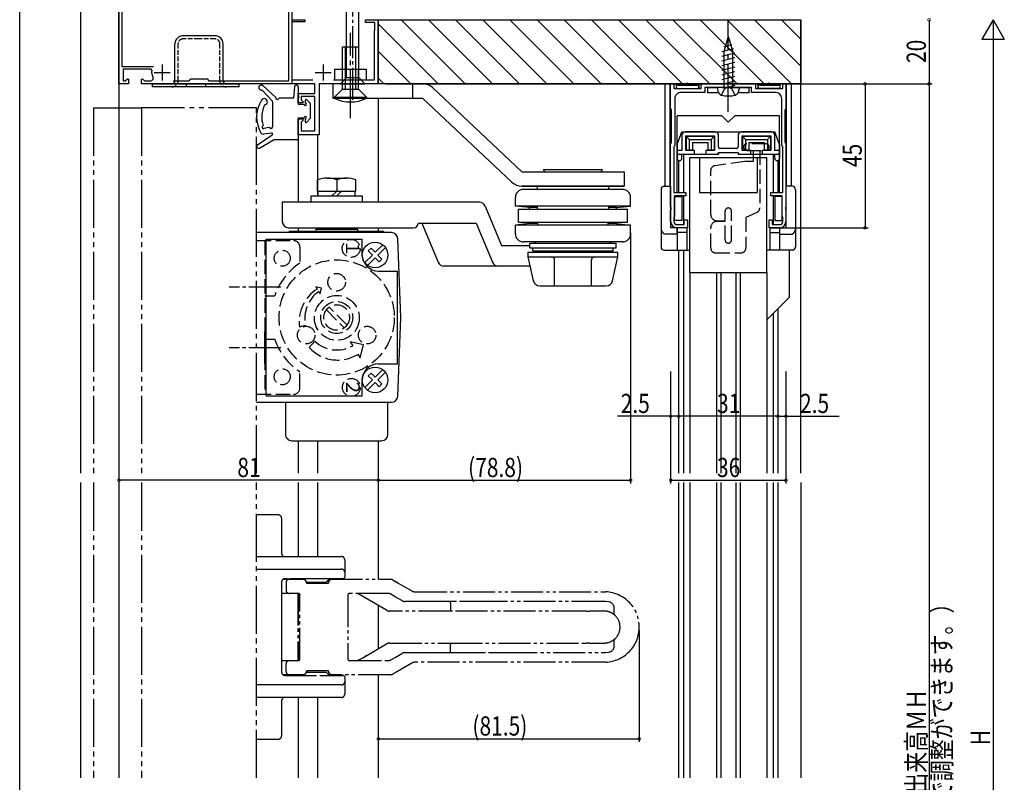
# Model space of a CAD drawing. Extents: x 0 to 1056, y 0 to 1604.
# Drawn here: x 0 to 308, y 1129 to 1368 of the extents above; entities that cross this region are included whole.
import ezdxf

# ---------------------------------------------------------------- set-up
doc = ezdxf.new("R2010")
doc.units = 0
for name, pattern in [('YCENTER_1', [13, 10, -1, 1, -1]), ('YDIVIDE_1', [15, 10, -1, 1, -1, 1, -1]), ('YHIDDEN_1', [4, 3, -1])]:
    doc.linetypes.add(name, pattern=pattern)
doc.layers.get('0').update_dxf_attribs({"linetype": 'CONTINUOUS'})
for name, color, linetype in [('YKK_11', 7, 'CONTINUOUS'), ('YKK_12', 2, 'CONTINUOUS'), ('YKK_13', 4, 'CONTINUOUS'), ('YKK_D', 6, 'CONTINUOUS'), ('YKK_ZWAK', 7, 'CONTINUOUS'), ('YSS_K', 3, 'CONTINUOUS')]:
    doc.layers.add(name, color=color, linetype=linetype)
doc.styles.add('TEXT-B', font='extslim2.shx', dxfattribs={"width": 0.8, "bigfont": 'extfont2.shx'})

# ---------------------------------------------------------------- blocks, each defined once
blk = doc.blocks.new('YKKAP-9')
at = {"color": 2, "ltscale": 0.5}
for p, q in [((23.5, 55.5), (28.5, 55.5)), ((26, 58), (26, 53)), ((13.5, 22), (13.5, 17)), ((63.8, 22), (63.8, 17)), ((11, 19.5), (16, 19.5)), ((61.3, 19.5), (66.3, 19.5))]:
    blk.add_line(p, q, dxfattribs=at)
at = {"color": 0, "linetype": 'ByBlock', "ltscale": 0.5}
blk.add_lwpolyline([(67.03, 17.2), (79.8, 17.2), (79.8, 32.42), (79.84, 32.54), (79.9, 32.72), (79.9, 35.1), (77, 35.1), (77, 36), (81, 36), (81, 16), (62.5, 16), (62.5, 0), (56, 0), (56, 5), (57.38, 5), (57.54, 4.61), (56.9, 3.98), (56.9, 1.3), (61.2, 1.3), (61.2, 12), (56.9, 12), (56.9, 11.02), (57.54, 10.39), (57.38, 10), (56, 10), (56, 13), (61.2, 13), (61.2, 16), (7, 16), (7, 17.4), (7.37, 17.55), (8.02, 16.9), (9.93, 16.9, 0.558559), (10.64, 18.06, -0.168602), (10.36, 20.14), (10.07, 20.5), (1.3, 20.5), (1.3, 16.9), (1.98, 16.9), (2.63, 17.55), (3, 17.4), (3, 16), (0, 16), (0, 64.74), (24, 66), (25.54, 66), (25.73, 65.88), (26.27, 65.88), (26.46, 66), (53.1, 66), (53.1, 68.43), (49.88, 69), (52, 81), (54, 81), (54, 80.1), (53.06, 80.1), (52.17, 75.04), (52.02, 74.88), (51.92, 74.34), (52.01, 74.14), (51.27, 69.97), (54, 69.49), (54, 36), (58, 36), (58, 35.3), (54, 35.3), (54, 17.2), (60.57, 17.2)], format="xyb", dxfattribs=at)
for points in [[(25.55, 59.18), (25.55, 65.1), (24.02, 65.1), (0.9, 63.89), (0.9, 21.4), (10.78, 21.4)], [(16.91, 16.9), (21.9, 16.9), (22.5, 17.5), (27.5, 17.5), (28.1, 16.9), (53.1, 16.9), (53.1, 43.3), (52.9, 43.5), (52.9, 46), (52.9, 48.5), (53.1, 48.7), (53.1, 65.1), (26.45, 65.1), (26.45, 59.18)], [(25.55, 59.18), (25.55, 65.1)]]:
    blk.add_lwpolyline(points, dxfattribs=at)
blk = doc.blocks.new('YKKAP-11')
at = {"color": 0, "linetype": 'ByBlock', "ltscale": 0.5}
for p, q in [((213.458932, 265.419206), (213.458932, 273.119206)), ((213.458932, 273.119206), (214.458932, 273.119206)), ((214.458932, 273.119206), (214.458932, 271.619206)), ((214.458932, 271.619206), (222.958932, 271.619206)), ((222.958932, 271.619206), (222.958932, 273.119206)), ((222.958932, 273.119206), (239.958932, 273.119206)), ((230.939316, 271.919206), (224.158932, 271.919206)), ((224.158932, 271.919206), (224.158932, 270.419206)), ((231.199124, 272.069206), (230.939316, 271.919206)), ((231.718739, 272.069206), (231.199124, 272.069206)), ((231.978547, 271.919206), (231.718739, 272.069206)), ((238.758932, 271.919206), (231.978547, 271.919206)), ((238.758932, 270.419206), (238.758932, 271.919206)), ((239.958932, 273.119206), (239.958932, 271.619206)), ((239.958932, 271.619206), (248.458932, 271.619206)), ((248.458932, 271.619206), (248.458932, 273.119206)), ((248.458932, 273.119206), (249.458932, 273.119206)), ((249.458932, 273.119206), (249.458932, 265.419206)), ((214.758932, 268.419206), (214.758932, 253.919206)), ((224.158932, 270.419206), (216.758932, 270.419206)), ((246.158932, 270.419206), (238.758932, 270.419206)), ((248.158932, 253.919206), (248.158932, 268.419206)), ((213.608932, 265.159399), (213.458932, 265.419206)), ((213.758932, 264.899591), (213.608932, 265.159399)), ((213.758932, 254.838822), (213.758932, 264.899591)), ((249.308932, 265.159399), (249.158932, 264.899591)), ((249.158932, 264.899591), (249.158932, 254.838822)), ((249.458932, 265.419206), (249.308932, 265.159399)), ((213.458932, 254.319206), (213.608932, 254.579014)), ((213.458932, 234.638822), (213.458932, 254.319206)), ((213.608932, 254.579014), (213.758932, 254.838822)), ((214.608932, 253.659399), (214.458932, 253.399591)), ((214.458932, 253.399591), (214.458932, 239.119206)), ((214.758932, 253.919206), (214.608932, 253.659399)), ((248.308932, 253.659399), (248.158932, 253.919206)), ((248.458932, 253.399591), (248.308932, 253.659399)), ((248.458932, 239.119206), (248.458932, 253.399591)), ((249.158932, 254.838822), (249.308932, 254.579014)), ((249.308932, 254.579014), (249.458932, 254.319206)), ((249.458932, 254.319206), (249.458932, 234.638822)), ((214.458932, 239.119206), (218.208932, 239.119206)), ((218.208932, 238.119206), (214.658932, 238.119206)), ((214.658932, 238.119206), (214.658932, 231.619206)), ((218.208932, 239.119206), (218.208932, 238.119206)), ((244.708932, 238.119206), (244.708932, 239.119206)), ((244.708932, 239.119206), (248.458932, 239.119206)), ((248.258932, 238.119206), (244.708932, 238.119206)), ((248.258932, 231.619206), (248.258932, 238.119206)), ((213.608932, 234.379014), (213.458932, 234.638822)), ((213.458932, 233.599591), (213.608932, 233.859399)), ((213.608932, 233.859399), (213.608932, 234.379014)), ((249.458932, 234.638822), (249.308932, 234.379014)), ((249.308932, 234.379014), (249.308932, 233.859399)), ((249.308932, 233.859399), (249.458932, 233.599591)), ((213.458932, 230.119206), (213.458932, 233.599591)), ((214.658932, 231.619206), (214.458932, 231.419206)), ((214.458932, 231.419206), (214.458932, 230.119206)), ((248.458932, 231.419206), (248.258932, 231.619206)), ((248.458932, 230.119206), (248.458932, 231.419206)), ((249.458932, 233.599591), (249.458932, 230.119206)), ((215.458932, 229.119206), (217.708932, 229.119206)), ((218.708932, 228.119206), (215.458932, 228.119206)), ((217.708932, 229.119206), (217.708932, 230.619206)), ((217.708932, 230.619206), (218.708932, 230.619206)), ((218.708932, 230.619206), (218.708932, 228.119206)), ((244.208932, 228.119206), (244.208932, 230.619206)), ((244.208932, 230.619206), (245.208932, 230.619206)), ((247.458932, 228.119206), (244.208932, 228.119206)), ((245.208932, 230.619206), (245.208932, 229.119206)), ((245.208932, 229.119206), (247.458932, 229.119206))]:
    blk.add_line(p, q, dxfattribs=at)
for centre, radius, start, end in [((216.758932, 268.419206), 2, 89.99998128, 180.00001985), ((246.158932, 268.419206), 2, 0, 89.99998128), ((215.458932, 230.119206), 2, 180.00001985, 270.00000112), ((215.458932, 230.119206), 1, 180.00001985, 270.00000112), ((247.458932, 230.119206), 2, 270.00000112, 0), ((247.458932, 230.119206), 1, 270.00000112, 359.9999824)]:
    blk.add_arc(centre, radius, start, end, dxfattribs=at)

msp = doc.modelspace()

# ---------------------------------------------------------------- linework, layer by layer
at = {"layer": 'YKK_12', "linetype": 'Continuous', "ltscale": 1.5}
for p, q in [((19, 1394.03), (19, 1225.94)), ((31, 1394.03), (31, 1340.03)), ((85, 1394.54), (85, 1347.53)), ((31, 1352.03), (31, 1346.91)), ((31, 1345.92), (31, 1340.03)), ((31, 1345.92), (31, 1225.94)), ((112, 1343.03), (112, 1310.53)), ((87, 1331.53), (87, 1310.53)), ((93, 1331.53), (93, 1312.53)), ((206.8, 1331.53), (206.8, 1326.73)), ((217.2, 1332.53), (207.8, 1332.53)), ((218.2, 1327.83), (218.2, 1331.53)), ((224.4, 1331.53), (224.4, 1327.83)), ((234.8, 1332.53), (225.4, 1332.53)), ((235.8, 1326.73), (235.8, 1331.53)), ((208, 1326.73), (208, 1331.23)), ((208, 1331.23), (217, 1331.23)), ((217, 1331.23), (217, 1326.73)), ((225.6, 1326.73), (225.6, 1331.23)), ((225.6, 1331.23), (234.6, 1331.23)), ((234.6, 1331.23), (234.6, 1326.73)), ((206.8, 1326.73), (205.9, 1326.73)), ((205.9, 1325.53), (210.75, 1325.53)), ((210.75, 1326.73), (208, 1326.73)), ((210.75, 1325.53), (210.75, 1326.73)), ((217, 1326.73), (214.25, 1326.73)), ((214.25, 1326.73), (214.25, 1325.53)), ((214.25, 1325.53), (217.7, 1325.53)), ((218.2, 1326.03), (224.4, 1326.03)), ((223.9, 1327.33), (218.7, 1327.33)), ((224.9, 1325.53), (228.35, 1325.53)), ((228.35, 1326.73), (225.6, 1326.73)), ((228.35, 1325.53), (228.35, 1326.73)), ((234.6, 1326.73), (231.85, 1326.73)), ((231.85, 1326.73), (231.85, 1325.53)), ((231.85, 1325.53), (236.7, 1325.53)), ((236.7, 1326.73), (235.8, 1326.73)), ((204.5, 1304.78), (204.5, 1312.28)), ((204.5, 1312.28), (206.8, 1312.28)), ((206.8, 1312.28), (206.8, 1304.78)), ((238.1, 1312.28), (235.8, 1312.28)), ((235.8, 1312.28), (235.8, 1304.78)), ((238.1, 1304.78), (238.1, 1312.28)), ((206.8, 1304.78), (204.5, 1304.78)), ((235.8, 1304.78), (238.1, 1304.78)), ((87, 1302.53), (87, 1301.53)), ((112, 1302.53), (112, 1301.53)), ((205.8, 1295.53), (205.8, 1225.94)), ((207.3, 1295.53), (207.3, 1225.94)), ((31, 1294.03), (31, 1294.03)), ((209.3, 1288.53), (209.3, 1225.94)), ((217.61, 1288.53), (217.61, 1225.94)), ((218.99, 1288.53), (218.99, 1225.94)), ((223.61, 1288.53), (223.61, 1225.94)), ((224.99, 1288.53), (224.99, 1225.94)), ((233.3, 1288.53), (233.3, 1225.94)), ((236.8, 1277.28), (236.8, 1225.94)), ((235.3, 1275.78), (235.3, 1225.94)), ((87, 1236.03), (87, 1225.94)), ((93, 1236.03), (93, 1225.94)), ((112, 1236.03), (112, 1225.94)), ((19, 1222.94), (19, 1130.75)), ((31, 1222.94), (31, 1130.75)), ((87, 1222.94), (87, 1199.85)), ((93, 1222.94), (93, 1199.85)), ((112, 1222.94), (112, 1192.75)), ((205.8, 1222.94), (205.8, 1130.75)), ((207.3, 1222.94), (207.3, 1130.75)), ((209.3, 1222.94), (209.3, 1130.75)), ((217.61, 1222.94), (217.61, 1130.75)), ((218.99, 1222.94), (218.99, 1130.75)), ((223.61, 1222.94), (223.61, 1130.75)), ((224.99, 1222.94), (224.99, 1130.75)), ((233.3, 1222.94), (233.3, 1130.75)), ((235.3, 1222.94), (235.3, 1130.75)), ((236.8, 1222.94), (236.8, 1130.75)), ((112, 1184.59), (112, 1171.1)), ((112, 1162.95), (112, 1130.75)), ((87, 1155.85), (87, 1130.75)), ((93, 1155.85), (93, 1130.75))]:
    msp.add_line(p, q, dxfattribs=at)
at = {"layer": 'YKK_12', "linetype": 'YDIVIDE_1', "ltscale": 1.5}
for p, q in [((23, 1340.03), (23, 1225.94)), ((23, 1340.03), (38, 1340.03)), ((74, 1340.03), (38, 1340.03)), ((38, 1340.03), (38, 1225.94)), ((74, 1225.94), (74, 1340.03)), ((23, 1222.94), (23, 1130.75)), ((38, 1222.94), (38, 1130.75)), ((74, 1130.75), (74, 1222.94))]:
    msp.add_line(p, q, dxfattribs=at)
at = {"layer": 'YKK_12', "linetype": 'Continuous', "ltscale": 1.5}
for centre, radius, start, end in [((207.8, 1331.53), 1, 90, 180), ((217.2, 1331.53), 1, 0, 90), ((225.4, 1331.53), 1, 90, 180), ((234.8, 1331.53), 1, 0, 90), ((205.9, 1326.13), 0.6, 90, 270), ((217.7, 1326.03), 0.5, 270, 360), ((218.7, 1327.83), 0.5, 180, 270), ((223.9, 1327.83), 0.5, 270, 0), ((224.9, 1326.03), 0.5, 180, 270), ((236.7, 1326.13), 0.6, 270, 90)]:
    msp.add_arc(centre, radius, start, end, dxfattribs=at)
at = {"layer": 'YKK_13', "linetype": 'YCENTER_1'}
for p, q in [((104, 1342.53), (104, 1412.53)), ((81.6, 1284.03), (65.37, 1284.03)), ((81.6, 1265.03), (65.37, 1265.03))]:
    msp.add_line(p, q, dxfattribs=at)
at = {"layer": 'YKK_13', "linetype": 'Continuous'}
for p, q in [((102.1, 1349.43), (102.1, 1401.51)), ((105.9, 1349.43), (105.9, 1401.51)), ((100.2, 1347.53), (102.1, 1349.43)), ((100.2, 1347.53), (107.8, 1347.53)), ((102.1, 1349.43), (105.9, 1349.43)), ((107.8, 1347.53), (105.9, 1349.43))]:
    msp.add_line(p, q, dxfattribs=at)
at = {"layer": 'YKK_13', "linetype": 'YCENTER_1', "ltscale": 1.5}
for p, q in [((221.3, 1338.73), (221.3, 1367.33)), ((103.3, 1336.83), (103.3, 1363.38))]:
    msp.add_line(p, q, dxfattribs=at)
at = {"layer": 'YKK_13', "linetype": 'Continuous', "ltscale": 0.5}
for p, q in [((56, 1362.53), (51, 1362.53)), ((61, 1362.53), (56, 1362.53)), ((48.5, 1348.53), (48.5, 1360.03)), ((63.5, 1348.53), (63.5, 1360.03)), ((98.3, 1351.93), (98.3, 1348.73)), ((108.3, 1351.93), (98.3, 1351.93)), ((108.3, 1348.73), (108.3, 1351.93)), ((41.5, 1347.53), (56, 1347.53)), ((41.5, 1346.53), (41.5, 1347.53)), ((56, 1347.53), (68.5, 1347.53)), ((68.5, 1346.53), (68.5, 1347.53)), ((76.05, 1346.92), (79.91, 1343.31)), ((98.3, 1348.73), (108.3, 1348.73)), ((56, 1346.53), (41.5, 1346.53)), ((68.5, 1346.53), (56, 1346.53)), ((75.73, 1345.57), (78.92, 1342.05)), ((85.8, 1346.58), (85.5, 1343.03)), ((87, 1346.53), (87, 1343.73)), ((79, 1341.85), (79, 1334.08)), ((85.5, 1343.03), (81.19, 1343.03)), ((87, 1343.13), (87, 1341.13)), ((87, 1341.13), (88.8, 1341.13)), ((89.2, 1342.33), (89.2, 1341.53)), ((89.72, 1342.53), (90.62, 1341.52)), ((90.7, 1341.32), (90.7, 1336.75)), ((87, 1336.93), (88.8, 1336.93)), ((87, 1336.93), (87, 1330.33)), ((89.26, 1336.54), (89.2, 1336.48)), ((89.2, 1336.53), (89.2, 1335.73)), ((89.72, 1335.53), (90.62, 1336.55)), ((74.27, 1328.47), (78.87, 1331.58)), ((78.62, 1332.13), (76.27, 1331.83)), ((77.78, 1333.88), (76.33, 1333.51)), ((74.92, 1327.45), (79.22, 1330.03)), ((86.7, 1330.03), (79.22, 1330.03))]:
    msp.add_line(p, q, dxfattribs=at)
at = {"layer": 'YKK_13', "linetype": 'Continuous', "ltscale": 1.5}
for p, q in [((221.3, 1362.33), (219.9, 1357.51)), ((221.3, 1362.33), (222.7, 1357.51)), ((222.38, 1359.72), (219.95, 1359.07)), ((221.84, 1361.03), (220.62, 1360.7)), ((100.8, 1351.93), (100.8, 1359.03)), ((100.8, 1359.03), (105.8, 1359.03)), ((101.6, 1359.03), (101.6, 1351.93)), ((105, 1351.93), (105, 1359.03)), ((105.8, 1359.03), (105.8, 1351.93)), ((222.92, 1358.42), (219.3, 1357.45)), ((223.3, 1357.07), (219.3, 1356)), ((219.9, 1357.51), (219.9, 1346.33)), ((222.7, 1346.33), (222.7, 1357.51)), ((223.3, 1355.62), (219.3, 1354.55)), ((223.3, 1354.17), (219.3, 1353.1)), ((100.8, 1345.83), (100.8, 1351.93)), ((101.6, 1351.93), (101.6, 1345.83)), ((105, 1345.83), (105, 1351.93)), ((105.8, 1352.23), (105.8, 1351.93)), ((105.8, 1345.83), (105.8, 1351.93)), ((223.3, 1352.72), (219.3, 1351.65)), ((223.3, 1351.27), (219.3, 1350.2)), ((125.8, 1347.53), (97.8, 1347.53)), ((97.8, 1347.53), (97.8, 1343.03)), ((108.21, 1348.73), (108.3, 1348.82)), ((122.8, 1343.03), (122.8, 1347.53)), ((201.6, 1315.53), (201.6, 1347.53)), ((241, 1347.53), (201.6, 1347.53)), ((203.1, 1315.53), (203.1, 1347.53)), ((205.1, 1346.81), (205.1, 1347.53)), ((205.6, 1347.13), (211.5, 1347.13)), ((208.6, 1347.83), (208.3, 1347.53)), ((208.6, 1347.83), (208.9, 1347.53)), ((212.1, 1347.53), (212.1, 1346.13)), ((223.3, 1349.83), (219.3, 1348.75)), ((223.3, 1348.38), (219.3, 1347.3)), ((223.3, 1346.93), (221.09, 1346.33)), ((230.5, 1347.53), (230.5, 1346.13)), ((231.1, 1347.13), (237, 1347.13)), ((234, 1347.83), (233.7, 1347.53)), ((234, 1347.83), (234.3, 1347.53)), ((237.5, 1346.81), (237.5, 1347.53)), ((239.5, 1315.53), (239.5, 1347.53)), ((241, 1315.53), (241, 1347.53)), ((98.3, 1343.33), (100.8, 1345.83)), ((100.8, 1345.83), (105.8, 1345.83)), ((105.8, 1345.83), (108.3, 1343.33)), ((128.88, 1346.31), (156.8, 1320.03)), ((205.1, 1346.13), (205.1, 1346.35)), ((205.28, 1346.13), (205.1, 1346.13)), ((205.6, 1346.03), (211.5, 1346.03)), ((212.1, 1346.13), (211.82, 1346.13)), ((214.8, 1346.23), (214.8, 1344.73)), ((217.81, 1346.23), (214.8, 1346.23)), ((218.23, 1344.73), (214.8, 1344.73)), ((219.3, 1346.33), (217.8, 1346.33)), ((217.8, 1346.33), (218.18, 1344.93)), ((219.3, 1346.33), (223.3, 1346.33)), ((219.9, 1346.33), (222.7, 1346.33)), ((223.3, 1346.33), (224.8, 1346.33)), ((227.8, 1344.73), (224.37, 1344.73)), ((224.8, 1346.33), (224.42, 1344.93)), ((227.8, 1346.23), (224.79, 1346.23)), ((227.8, 1344.73), (227.8, 1346.23)), ((237.3, 1346.03), (230.3, 1346.03)), ((230.5, 1346.13), (230.78, 1346.13)), ((231.1, 1346.03), (237, 1346.03)), ((237.32, 1346.13), (237.5, 1346.13)), ((237.5, 1346.13), (237.5, 1346.35)), ((97.8, 1343.03), (125.8, 1343.03)), ((98.3, 1343.03), (98.3, 1343.33)), ((98.3, 1343.33), (108.3, 1343.33)), ((108.3, 1343.03), (98.3, 1343.03)), ((108.3, 1343.33), (108.3, 1343.03)), ((153.72, 1316.76), (125.8, 1343.03)), ((219.3, 1337.53), (205.3, 1337.53)), ((205.3, 1313.53), (205.3, 1337.53)), ((221.3, 1335.53), (219.3, 1337.53)), ((221.3, 1335.53), (223.3, 1337.53)), ((237.3, 1337.53), (223.3, 1337.53)), ((237.3, 1313.53), (237.3, 1337.53)), ((205.3, 1328.53), (206.8, 1332.53)), ((206.8, 1332.53), (235.8, 1332.53)), ((237.3, 1328.53), (235.8, 1332.53)), ((205.3, 1328.53), (205.3, 1324.28)), ((208.1, 1331.13), (216.9, 1331.13)), ((208.1, 1331.13), (208.1, 1326.83)), ((208.1, 1331.13), (209.1, 1330.13)), ((209.1, 1330.13), (215.9, 1330.13)), ((209.1, 1330.13), (209.1, 1326.83)), ((210.1, 1329.13), (210.1, 1326.83)), ((210.1, 1329.13), (214.9, 1329.13)), ((214.9, 1329.13), (214.9, 1326.83)), ((216.9, 1331.13), (215.9, 1330.13)), ((215.9, 1330.13), (215.9, 1326.83)), ((216.9, 1331.13), (216.9, 1326.83)), ((225.7, 1331.13), (234.5, 1331.13)), ((225.7, 1331.13), (225.7, 1326.83)), ((225.7, 1331.13), (226.7, 1330.13)), ((226.7, 1330.13), (226.7, 1326.83)), ((226.7, 1330.13), (233.5, 1330.13)), ((227.73, 1329.13), (227.73, 1326.83)), ((227.73, 1329.13), (232.5, 1329.13)), ((232.5, 1329.13), (232.5, 1326.83)), ((234.5, 1331.13), (233.5, 1330.13)), ((233.5, 1330.13), (233.5, 1326.83)), ((234.5, 1331.13), (234.5, 1326.83)), ((237.3, 1328.53), (237.3, 1324.28)), ((206.8, 1324.28), (206.8, 1325.53)), ((206.8, 1325.53), (218.2, 1325.53)), ((207.3, 1325.53), (207.3, 1313.53)), ((210.1, 1326.83), (208.1, 1326.83)), ((216.9, 1326.83), (214.9, 1326.83)), ((218.2, 1326.03), (224.4, 1326.03)), ((218.2, 1326.03), (218.2, 1325.53)), ((224.4, 1326.03), (224.4, 1325.53)), ((224.4, 1325.53), (235.8, 1325.53)), ((227.73, 1326.83), (225.7, 1326.83)), ((234.5, 1326.83), (232.5, 1326.83)), ((235.3, 1325.53), (235.3, 1313.53)), ((235.8, 1324.28), (235.8, 1325.53)), ((205.8, 1323.58), (205.8, 1313.53)), ((209.3, 1288.53), (209.3, 1324.53)), ((209.3, 1324.53), (233.3, 1324.53)), ((212.3, 1324.53), (212.3, 1313.53)), ((230.3, 1324.53), (230.3, 1313.53)), ((233.3, 1288.53), (233.3, 1324.53)), ((236.8, 1323.58), (236.8, 1313.53)), ((156.8, 1320.03), (188.8, 1320.03)), ((163.56, 1320.73), (182.04, 1320.73)), ((163.97, 1320.03), (163.56, 1320.73)), ((181.63, 1320.03), (182.04, 1320.73)), ((188.8, 1320.03), (188.8, 1315.53)), ((93, 1314.03), (93, 1317.5)), ((96, 1318.03), (102, 1318.03)), ((99, 1317.5), (99, 1314.03)), ((105, 1314.03), (105, 1317.5)), ((93, 1314.03), (105, 1314.03)), ((93.25, 1312.53), (93.25, 1314.03)), ((99, 1314.03), (97.5, 1312.53)), ((99, 1312.53), (100.5, 1314.03)), ((104.75, 1312.53), (104.75, 1314.03)), ((156.8, 1315.53), (188.8, 1315.53)), ((188.8, 1315.53), (156.8, 1315.53)), ((188.3, 1314.53), (157.3, 1314.53)), ((161.7, 1314.53), (161.7, 1315.53)), ((183.9, 1315.53), (183.9, 1314.53)), ((200.3, 1314.53), (200.3, 1296.53)), ((201.3, 1315.53), (203.3, 1315.53)), ((203.3, 1315.53), (203.3, 1302.53)), ((212.3, 1313.53), (230.3, 1313.53)), ((241.3, 1315.53), (239.3, 1315.53)), ((239.3, 1315.53), (239.3, 1302.53)), ((242.3, 1314.53), (242.3, 1296.53)), ((82, 1310.53), (82, 1304.53)), ((143.56, 1310.53), (82, 1310.53)), ((91, 1310.53), (91, 1312.53)), ((91, 1312.53), (107, 1312.53)), ((107, 1312.53), (107, 1310.53)), ((154.8, 1309.33), (154.8, 1312.03)), ((190.8, 1309.33), (190.8, 1312.03)), ((207.3, 1312.53), (207.3, 1303.54)), ((235.3, 1312.53), (235.3, 1303.54)), ((145.4, 1309.3), (150.51, 1297.03)), ((190.8, 1309.33), (154.8, 1309.33)), ((159.24, 1308.83), (154.8, 1309.33)), ((155.8, 1304.33), (155.8, 1308.33)), ((155.8, 1308.33), (189.8, 1308.33)), ((159.24, 1308.33), (159.24, 1308.83)), ((161.7, 1308.83), (159.24, 1308.83)), ((161.7, 1308.33), (161.7, 1309.33)), ((183.9, 1309.33), (183.9, 1308.33)), ((186.36, 1308.83), (183.9, 1308.83)), ((186.36, 1308.83), (190.8, 1309.33)), ((186.36, 1308.33), (186.36, 1308.83)), ((189.8, 1304.33), (189.8, 1308.33)), ((124.5, 1304.03), (142.56, 1304.03)), ((125.55, 1304.03), (130.66, 1291.76)), ((142.56, 1304.03), (147.66, 1291.76)), ((159.24, 1303.83), (154.8, 1303.33)), ((155.8, 1304.33), (189.8, 1304.33)), ((159.24, 1303.83), (159.24, 1304.33)), ((161.8, 1303.83), (159.24, 1303.83)), ((161.8, 1303.33), (161.8, 1304.33)), ((183.8, 1303.33), (183.8, 1304.33)), ((186.36, 1303.83), (183.8, 1303.83)), ((186.36, 1303.83), (186.36, 1304.33)), ((186.36, 1303.83), (190.8, 1303.33)), ((116.07, 1301.03), (74, 1301.03)), ((84, 1302.53), (123, 1302.53)), ((84.5, 1301.53), (84, 1301.03)), ((84.5, 1301.53), (113.5, 1301.53)), ((93, 1302.53), (92.5, 1302.03)), ((92.5, 1302.03), (92.5, 1301.53)), ((105.5, 1302.03), (92.5, 1302.03)), ((105, 1302.53), (105.5, 1302.03)), ((105.5, 1302.03), (105.5, 1301.53)), ((113.5, 1301.53), (114, 1301.03)), ((190.8, 1303.33), (154.8, 1303.33)), ((154.8, 1300.63), (154.8, 1303.33)), ((190.8, 1300.63), (190.8, 1303.33)), ((208.3, 1302.53), (203.3, 1302.53)), ((205.3, 1300.93), (205.3, 1302.53)), ((205.3, 1302.53), (205.3, 1295.53)), ((208.3, 1301.03), (205.3, 1301.03)), ((208.3, 1302.53), (208.3, 1295.53)), ((234.3, 1302.53), (234.3, 1295.53)), ((234.3, 1302.53), (239.3, 1302.53)), ((234.3, 1301.03), (237.3, 1301.03)), ((237.3, 1302.53), (237.3, 1295.53)), ((77, 1250.03), (77, 1299.03)), ((77, 1299.03), (107, 1299.03)), ((107, 1294.03), (107, 1299.03)), ((119, 1274.53), (118.07, 1299.11)), ((188.3, 1298.13), (157.3, 1298.13)), ((159.3, 1296.23), (159.3, 1297.73)), ((159.3, 1297.73), (160.3, 1297.73)), ((160.3, 1297.73), (186.3, 1297.73)), ((186.3, 1296.23), (186.3, 1297.73)), ((205.3, 1300.53), (201.3, 1300.53)), ((237.3, 1300.53), (241.3, 1300.53)), ((108.88, 1295.31), (109.73, 1296.15)), ((110.15, 1294.03), (108.88, 1295.31)), ((109.73, 1296.15), (111, 1294.88)), ((113.37, 1297.25), (111, 1294.88)), ((111.85, 1294.03), (114.22, 1296.41)), ((150.51, 1297.03), (159.3, 1297.03)), ((158.8, 1293.43), (158.8, 1294.93)), ((158.8, 1294.93), (172.8, 1294.93)), ((159.3, 1296.23), (172.8, 1296.23)), ((160.3, 1295.33), (160.3, 1296.23)), ((160.3, 1295.33), (166.7, 1294.93)), ((160.3, 1295.33), (185.3, 1295.33)), ((172.8, 1296.23), (186.3, 1296.23)), ((172.8, 1294.93), (186.8, 1294.93)), ((178.9, 1294.93), (185.3, 1295.33)), ((185.3, 1295.33), (185.3, 1296.23)), ((186.8, 1293.43), (186.8, 1294.93)), ((201.3, 1295.53), (208.3, 1295.53)), ((202.3, 1295.53), (209.3, 1295.53)), ((240.3, 1295.53), (233.3, 1295.53)), ((241.3, 1295.53), (234.3, 1295.53)), ((240.3, 1295.53), (240.3, 1280.78)), ((110.15, 1294.03), (107.78, 1291.66)), ((108.63, 1290.81), (111, 1293.19)), ((112.27, 1291.91), (111, 1293.19)), ((111.85, 1294.03), (113.12, 1292.76)), ((113.12, 1292.76), (112.27, 1291.91)), ((158.8, 1293.43), (166.05, 1293.43)), ((160.45, 1286), (158.8, 1293.43)), ((166.05, 1293.43), (172.8, 1293.43)), ((167.05, 1284.43), (167.05, 1292.43)), ((172.8, 1293.43), (186.8, 1293.43)), ((178.55, 1284.43), (178.55, 1292.43)), ((185.15, 1286), (186.8, 1293.43)), ((112, 1289.03), (118, 1289.03)), ((118, 1260.03), (118, 1289.03)), ((159.44, 1290.53), (132.51, 1290.53)), ((209.3, 1288.53), (233.3, 1288.53)), ((209.3, 1288.53), (209.3, 1271.69)), ((233.3, 1288.53), (233.3, 1271.69)), ((162.4, 1284.43), (183.2, 1284.43)), ((240.3, 1280.78), (233.3, 1273.78)), ((118.07, 1249.96), (119, 1274.53)), ((76.6, 1260.03), (76.6, 1270.03)), ((113.37, 1258.25), (111, 1255.88)), ((112, 1260.03), (118, 1260.03)), ((107, 1250.03), (107, 1255.03)), ((110.15, 1255.03), (107.78, 1252.66)), ((108.88, 1256.31), (109.73, 1257.15)), ((110.15, 1255.03), (108.88, 1256.31)), ((109.73, 1257.15), (111, 1255.88)), ((111.85, 1255.03), (114.22, 1257.41)), ((111.85, 1255.03), (113.12, 1253.76)), ((108.63, 1251.81), (111, 1254.19)), ((112.27, 1252.91), (111, 1254.19)), ((113.12, 1253.76), (112.27, 1252.91)), ((77, 1250.03), (107, 1250.03)), ((74, 1248.03), (116.07, 1248.03)), ((83, 1248.03), (83, 1238.03)), ((115, 1238.03), (115, 1248.03)), ((85, 1236.03), (113, 1236.03)), ((74, 1199.85), (94.5, 1199.85)), ((74, 1195.95), (94.5, 1195.95)), ((81.8, 1191.95), (81.8, 1163.75)), ((94.5, 1159.75), (74, 1159.75)), ((94.5, 1155.85), (74, 1155.85))]:
    msp.add_line(p, q, dxfattribs=at)
at = {"layer": 'YKK_13', "linetype": 'YHIDDEN_1', "ltscale": 0.5}
for p, q in [((49.5, 1348.53), (49.5, 1360.03)), ((56, 1361.53), (51, 1361.53)), ((61, 1361.53), (56, 1361.53)), ((62.5, 1348.53), (62.5, 1360.03)), ((52, 1347.53), (52, 1346.53)), ((58, 1347.53), (58, 1346.53))]:
    msp.add_line(p, q, dxfattribs=at)
at = {"layer": 'YKK_13', "linetype": 'YCENTER_1', "ltscale": 0.5}
msp.add_line((87, 1344.73), (87, 1342.13), dxfattribs=at)
at = {"layer": 'YKK_13', "linetype": 'YHIDDEN_1', "ltscale": 1.5}
for p, q in [((219.2, 1343.98), (220.15, 1345.93)), ((220.15, 1345.93), (221.3, 1346.54)), ((222.45, 1345.93), (221.3, 1346.54)), ((223.4, 1343.98), (222.45, 1345.93)), ((233.1, 1328.73), (227.1, 1328.73)), ((227.1, 1326.73), (233.1, 1326.73)), ((229.1, 1326.73), (229.1, 1323.23)), ((231.1, 1326.73), (231.1, 1308.69)), ((226.5, 1323.22), (217.09, 1321.91)), ((229.1, 1323.23), (226.7, 1323.23)), ((215.8, 1306.73), (215.8, 1320.43)), ((220.3, 1304.73), (220.3, 1307.73)), ((222.3, 1298.73), (222.3, 1307.73)), ((230.23, 1307.33), (226.8, 1305.73)), ((217.8, 1304.73), (220.3, 1304.73)), ((220.3, 1304.53), (217.8, 1304.53)), ((220.3, 1298.73), (220.3, 1304.53)), ((226.8, 1305.73), (226.8, 1296.23)), ((215.8, 1296.23), (215.8, 1302.53)), ((74, 1298.53), (85.5, 1298.53)), ((76.6, 1298.53), (76.6, 1250.53)), ((87.5, 1296.53), (87.5, 1291.5)), ((217.3, 1294.73), (225.3, 1294.73)), ((94.22, 1283.68), (92.5, 1284.08)), ((92.5, 1284.08), (92.91, 1283.42)), ((93.41, 1282.63), (93.82, 1281.96)), ((93.82, 1281.96), (94.22, 1283.68)), ((76.6, 1281.28), (79.64, 1281.28)), ((95.78, 1276.91), (101.37, 1271.31)), ((102.22, 1272.16), (96.63, 1277.75)), ((87.38, 1271.64), (89.31, 1272.14)), ((76.6, 1267.78), (79.64, 1267.78)), ((90.45, 1265.11), (92.17, 1267.13)), ((107.33, 1266.01), (103.19, 1266.96)), ((103.19, 1266.96), (104, 1265.68)), ((106.37, 1261.88), (107.33, 1266.01)), ((105.63, 1263.06), (106.37, 1261.88)), ((87.5, 1252.53), (87.5, 1257.56)), ((74, 1250.53), (85.5, 1250.53))]:
    msp.add_line(p, q, dxfattribs=at)
at = {"layer": 'YKK_13', "linetype": 'YDIVIDE_1'}
for p, q in [((80.8, 1212.85), (74, 1212.85)), ((81.8, 1211.85), (81.8, 1201.85)), ((81.8, 1201.85), (81.8, 1200.85)), ((94.5, 1199.85), (100.5, 1199.85)), ((101.5, 1198.85), (101.5, 1196.95)), ((101.5, 1196.95), (101.5, 1194.95)), ((94.5, 1195.95), (100.5, 1195.95)), ((101.5, 1194.95), (101.5, 1193.45)), ((82.2, 1192.75), (84.2, 1192.75)), ((94.5, 1192.95), (82.74, 1192.95)), ((82.8, 1192.95), (88.25, 1192.95)), ((83.2, 1191.75), (83.2, 1189.35)), ((84.2, 1192.75), (88.95, 1192.75)), ((86.82, 1192.95), (86.82, 1192.75)), ((87.02, 1192.95), (87.02, 1192.75)), ((88.25, 1192.95), (88.45, 1192.75)), ((89.6, 1192.1), (88.95, 1192.75)), ((89.6, 1192.1), (89.6, 1191.75)), ((89.6, 1191.9), (95.7, 1191.9)), ((89.6, 1191.55), (89.6, 1191.75)), ((89.6, 1191.55), (92.5, 1191.55)), ((92.5, 1191.55), (96.4, 1191.55)), ((101, 1192.95), (94.5, 1192.95)), ((95.7, 1191.9), (96.75, 1192.95)), ((97.05, 1192.75), (96.4, 1192.1)), ((96.4, 1191.75), (96.4, 1192.1)), ((96.4, 1191.75), (96.4, 1191.55)), ((97.05, 1192.75), (96.55, 1192.75)), ((96.75, 1192.95), (97.1, 1192.95)), ((97.05, 1192.75), (115.66, 1192.75)), ((97.1, 1192.95), (98.6, 1192.95)), ((98, 1192.95), (98, 1192.75)), ((116.66, 1192.48), (117.28, 1192.12)), ((116.66, 1192.48), (117.33, 1192.1)), ((117.28, 1192.12), (122.49, 1189.11)), ((118.28, 1191.55), (117.33, 1192.1)), ((82.2, 1188.35), (81.8, 1188.35)), ((84.2, 1188.35), (82.2, 1188.35)), ((87, 1188.35), (84.2, 1188.35)), ((86.82, 1188.35), (86.82, 1167.35)), ((87.02, 1188.35), (87.02, 1167.35)), ((87.5, 1167.65), (87.5, 1188.04)), ((87.5, 1188.04), (87.5, 1187.85)), ((102.5, 1187.85), (102.5, 1167.85)), ((114.96, 1188.35), (103, 1188.35)), ((107.12, 1187.41), (105.96, 1188.08)), ((114.56, 1183.11), (107.12, 1187.41)), ((117.28, 1187.32), (115.96, 1188.08)), ((119.37, 1186.11), (117.28, 1187.32)), ((123.49, 1188.85), (182.37, 1188.85)), ((182.37, 1188.85), (182.5, 1188.85)), ((182.5, 1188.85), (182.85, 1188.84)), ((182.85, 1188.84), (183.03, 1188.83)), ((108, 1186.85), (108.1, 1186.85)), ((127.1, 1185.85), (120.37, 1185.85)), ((130.64, 1185.85), (127.1, 1185.85)), ((134.02, 1185.85), (130.64, 1185.85)), ((135.44, 1185.85), (134.02, 1185.85)), ((134.5, 1185.35), (134.5, 1183.35)), ((147.39, 1185.85), (135.44, 1185.85)), ((151.64, 1185.85), (147.39, 1185.85)), ((182.37, 1185.85), (151.64, 1185.85)), ((182.5, 1185.85), (182.37, 1185.85)), ((182.78, 1185.84), (182.5, 1185.85)), ((182.93, 1185.84), (182.78, 1185.84)), ((184.1, 1185.68), (182.93, 1185.84)), ((134.52, 1182.85), (115.56, 1182.85)), ((176.14, 1182.85), (134.52, 1182.85)), ((176.92, 1182.85), (176.14, 1182.85)), ((176.92, 1182.85), (177.88, 1182.85)), ((182.5, 1182.85), (177.88, 1182.85)), ((185.7, 1181.92), (185.7, 1183.73)), ((185.87, 1181.54), (185.87, 1181.54)), ((107.12, 1168.28), (114.56, 1172.58)), ((115.56, 1172.85), (134.52, 1172.85)), ((134.5, 1170.35), (134.5, 1172.35)), ((134.52, 1172.85), (176.14, 1172.85)), ((176.14, 1172.85), (176.92, 1172.85)), ((177.88, 1172.85), (176.92, 1172.85)), ((177.88, 1172.85), (182.5, 1172.85)), ((185.7, 1171.97), (185.7, 1173.78)), ((108.1, 1168.85), (108, 1168.85)), ((117.28, 1168.38), (119.37, 1169.58)), ((120.37, 1169.85), (127.1, 1169.85)), ((127.1, 1169.85), (130.64, 1169.85)), ((130.64, 1169.85), (134.02, 1169.85)), ((134.02, 1169.85), (135.44, 1169.85)), ((135.44, 1169.85), (147.39, 1169.85)), ((147.39, 1169.85), (151.64, 1169.85)), ((151.64, 1169.85), (182.37, 1169.85)), ((182.37, 1169.85), (182.5, 1169.85)), ((182.93, 1169.86), (184.1, 1170.01)), ((81.8, 1167.35), (82.2, 1167.35)), ((82.2, 1167.35), (84.2, 1167.35)), ((83.2, 1163.95), (83.2, 1166.35)), ((84.2, 1167.35), (87, 1167.35)), ((103, 1167.35), (114.96, 1167.35)), ((105.96, 1167.61), (107.12, 1168.28)), ((115.96, 1167.61), (117.28, 1168.38)), ((122.49, 1166.58), (117.28, 1163.57)), ((182.37, 1166.85), (123.49, 1166.85)), ((182.5, 1166.85), (182.37, 1166.85)), ((182.7, 1166.85), (182.5, 1166.85)), ((183.03, 1166.86), (182.7, 1166.85)), ((84.2, 1162.95), (82.2, 1162.95)), ((82.74, 1162.75), (94.5, 1162.75)), ((82.8, 1162.75), (88.25, 1162.75)), ((88.95, 1162.95), (84.2, 1162.95)), ((86.82, 1162.95), (86.82, 1162.75)), ((87.02, 1162.95), (87.02, 1162.75)), ((88.25, 1162.75), (88.45, 1162.95)), ((88.95, 1162.95), (89.6, 1163.6)), ((89.6, 1164.15), (89.6, 1163.95)), ((92.5, 1164.15), (89.6, 1164.15)), ((89.6, 1163.6), (89.6, 1163.95)), ((89.6, 1163.8), (95.7, 1163.8)), ((96.4, 1164.15), (92.5, 1164.15)), ((94.5, 1162.75), (101, 1162.75)), ((95.7, 1163.8), (96.75, 1162.75)), ((96.4, 1163.95), (96.4, 1164.15)), ((96.4, 1163.95), (96.4, 1163.6)), ((96.4, 1163.6), (97.05, 1162.95)), ((97.05, 1162.95), (96.55, 1162.95)), ((96.75, 1162.75), (97.1, 1162.75)), ((115.66, 1162.95), (97.05, 1162.95)), ((97.1, 1162.75), (98.6, 1162.75)), ((98, 1162.95), (98, 1162.75)), ((116.66, 1163.21), (117.33, 1163.6)), ((117.28, 1163.57), (116.66, 1163.21)), ((118.28, 1164.15), (117.33, 1163.6)), ((100.5, 1159.75), (94.5, 1159.75)), ((101.5, 1162.25), (101.5, 1160.75)), ((101.5, 1160.75), (101.5, 1158.75)), ((101.5, 1158.75), (101.5, 1156.85)), ((81.8, 1154.85), (81.8, 1153.85)), ((81.8, 1153.85), (81.8, 1143.85)), ((100.5, 1155.85), (94.5, 1155.85)), ((74, 1142.85), (80.8, 1142.85))]:
    msp.add_line(p, q, dxfattribs=at)
at = {"layer": 'YKK_13', "linetype": 'YHIDDEN_1', "ltscale": 1.5}
for centre, radius in [((103.54, 1296.1), 2.8), ((82, 1293.03), 2.5), ((99, 1274.53), 18), ((99, 1285.53), 2.75), ((99.06, 1274.38), 7), ((99, 1274.53), 5), ((99, 1274.53), 4), ((89.48, 1269.03), 2.75), ((108.52, 1269.03), 2.75), ((82, 1256.03), 2.5), ((103.58, 1252.71), 2.8)]:
    msp.add_circle(centre, radius, dxfattribs=at)
at = {"layer": 'YKK_13', "linetype": 'Continuous', "ltscale": 1.5}
for centre in [(111, 1294.03), (111, 1255.03)]:
    msp.add_circle(centre, 4, dxfattribs=at)
at = {"layer": 'YKK_13', "linetype": 'Continuous', "ltscale": 0.5}
for centre, radius, start, end in [((51, 1360.03), 2.5, 90, 180), ((61, 1360.03), 2.5, 0, 90), ((47.5, 1348.53), 1, 270, 0), ((64.5, 1348.53), 1, 180, 270), ((75.5, 1346.33), 0.8, 46.9186, 286.9186), ((86.4, 1346.53), 0.6, 0, 175.1362), ((84, 1337.15), 10, 148.1992, 210.7404), ((76.35, 1341.89), 1, 277.6604, 148.1992), ((84.06, 1337.13), 8.46, 153.555, 198.3206), ((78.7, 1341.85), 0.3, 0, 42.2013), ((79.7, 1343.09), 0.3, 3.1747, 46.9186), ((80.5, 1343.13), 0.5, 183.1747, 330), ((81.19, 1342.73), 0.3, 90, 150), ((87, 1343.43), 0.3, 270, 90), ((89.2, 1341.13), 0.4, 180, 90), ((89.5, 1342.33), 0.3, 41.5931, 180), ((90.4, 1341.32), 0.3, 0, 41.5931), ((89.2, 1336.93), 0.4, 270, 180), ((89.5, 1335.73), 0.3, 180, 318.4069), ((90.4, 1336.75), 0.3, 318.4069, 0), ((76.13, 1333.15), 1.33, 236.7716, 275.6818), ((76.22, 1334), 0.508, 112.2362, 282.4468), ((77.86, 1333.59), 0.3, 36.4939, 104.4695), ((78.5, 1334.07), 0.5, 209.1936, 0), ((78.5, 1334.07), 0.5, 216.4939, 7.3003), ((78.69, 1331.82), 0.312, 5.8868, 102.0103), ((78.49, 1331.93), 0.519, 317.6403, 351.8079), ((74.61, 1327.97), 0.6, 124.1261, 300.929), ((86.7, 1330.33), 0.3, 270, 0)]:
    msp.add_arc(centre, radius, start, end, dxfattribs=at)
at = {"layer": 'YKK_13', "linetype": 'YHIDDEN_1', "ltscale": 0.5}
for centre, radius, start, end in [((51, 1360.03), 1.5, 90, 180), ((61, 1360.03), 1.5, 0, 90), ((47.5, 1348.53), 2, 270, 0), ((64.5, 1348.53), 2, 180, 270)]:
    msp.add_arc(centre, radius, start, end, dxfattribs=at)
at = {"layer": 'YKK_13', "linetype": 'Continuous', "ltscale": 1.5}
for centre, radius, start, end in [((125.8, 1343.03), 4.5, 46.7323, 90), ((205.6, 1346.58), 0.55, 90, 270), ((211.5, 1346.58), 0.55, 270, 90), ((231.1, 1346.58), 0.55, 90, 270), ((237, 1346.58), 0.55, 270, 90), ((219.43, 1345.26), 1.3, 195, 255.9647), ((221.3, 1352.73), 9, 255.9647, 284.0353), ((223.17, 1345.26), 1.3, 284.0353, 345), ((103.3, 1352.85), 11.02, 243.0083, 296.9917), ((206.05, 1324.28), 0.75, 180, 360), ((236.55, 1324.28), 0.75, 180, 360), ((96, 1309.33), 8.7, 69.8246, 110.1754), ((102, 1309.33), 8.7, 69.8246, 110.1754), ((156.8, 1320.03), 4.5, 226.7323, 270), ((157.3, 1312.03), 2.5, 90, 180), ((188.3, 1312.03), 2.5, 0, 90), ((201.3, 1314.53), 1, 90, 180), ((241.3, 1314.53), 1, 0, 90), ((143.56, 1308.53), 2, 22.5957, 90.0006), ((84, 1304.53), 2, 180.0271, 269.9738), ((123, 1304.03), 1.5, 270, 0), ((116.07, 1299.03), 2, 2.1465, 90.014), ((202.58, 1302.42), 2.28, 177.2051, 235.925), ((240.02, 1302.42), 2.28, 304.075, 2.7949), ((157.3, 1300.63), 2.5, 180, 270), ((160.3, 1299.23), 1.5, 270, 312.8334), ((185.3, 1299.23), 1.5, 227.1666, 270), ((188.3, 1300.63), 2.5, 270, 0), ((201.3, 1296.53), 1, 180, 270), ((241.3, 1296.53), 1, 270, 360), ((112, 1294.03), 5, 180, 270), ((132.51, 1292.53), 2, 202.595, 270), ((149.51, 1292.53), 2, 202.595, 270), ((166.05, 1292.43), 1, 0, 90), ((179.55, 1292.43), 1, 90, 180), ((162.4, 1286.43), 2, 192.5288, 270), ((183.2, 1286.43), 2, 270, 347.4712), ((112, 1255.03), 5, 90, 180), ((116.07, 1250.03), 2, 270.0017, 357.8375), ((85, 1238.03), 2, 179.9974, 270.0026), ((113, 1238.03), 2, 270.007, 359.9934)]:
    msp.add_arc(centre, radius, start, end, dxfattribs=at)
at = {"layer": 'YKK_13', "linetype": 'YHIDDEN_1', "ltscale": 1.5}
for centre, radius, start, end in [((227.1, 1327.73), 1, 90, 270), ((233.1, 1327.73), 1, 270, 90), ((226.7, 1321.73), 1.5, 90, 97.9072), ((217.3, 1320.43), 1.5, 97.9072, 180), ((221.3, 1307.73), 1, 90, 180), ((221.3, 1307.73), 1, 0, 90), ((229.6, 1308.69), 1.5, 294.9439, 0), ((217.8, 1306.73), 2, 180, 270), ((217.8, 1302.53), 2, 90, 180), ((85.5, 1296.53), 2, 359.9816, 90.0175), ((221.3, 1298.73), 1, 180, 270), ((221.3, 1298.73), 1, 270, 0), ((217.3, 1296.23), 1.5, 180, 270), ((225.3, 1296.23), 1.5, 270, 0), ((99, 1274.53), 20.5, 124.1233, 160.7756), ((99.27, 1273.24), 12, 122, 187.6532), ((99.06, 1274.38), 10, 124.4303, 192.9134), ((99, 1274.53), 20.5, 199.2244, 235.8767), ((99.06, 1274.38), 10, 226.4507, 299.5697), ((99.27, 1273.24), 12, 222.6531, 302), ((85.5, 1252.53), 2, 270.0122, 359.9878)]:
    msp.add_arc(centre, radius, start, end, dxfattribs=at)
at = {"layer": 'YKK_13', "linetype": 'YDIVIDE_1'}
for centre, radius, start, end in [((80.8, 1211.85), 1, 0, 90), ((82.8, 1200.85), 1, 180, 270), ((100.5, 1198.85), 1, 0, 90), ((100.5, 1194.95), 1, 0, 90), ((101, 1193.45), 0.5, 270, 0), ((82.8, 1191.95), 1, 90, 180), ((84.2, 1191.75), 1, 90, 180), ((115.66, 1190.75), 2, 60, 90), ((84.2, 1189.35), 1, 180, 270), ((87, 1187.85), 0.5, 0, 90), ((103, 1187.85), 0.5, 90, 180), ((104.96, 1186.35), 2, 60, 90), ((114.96, 1186.35), 2, 60, 90), ((123.49, 1190.85), 2, 240, 270), ((182.5, 1177.85), 11, 43.9455, 87.2515), ((120.37, 1187.85), 2, 240, 270), ((183.7, 1183.73), 2, 0, 78.463), ((182.5, 1177.85), 11, 316.0545, 43.9455), ((115.56, 1184.85), 2, 240, 270), ((182.5, 1177.85), 5, 60.5996, 90), ((182.64, 1178.07), 4.73, 50.1631, 60.7934), ((186.2, 1181.92), 0.5, 180, 227.7221), ((182.5, 1177.85), 5, 312.3091, 47.6909), ((115.56, 1170.85), 2, 90, 120), ((182.5, 1177.85), 5, 270, 299.4004), ((183.7, 1171.97), 2, 281.537, 0), ((182.5, 1177.85), 5, 299.4004, 312.2779), ((186.2, 1173.78), 0.5, 132.2779, 180), ((186.18, 1173.8), 0.469, 132.2367, 155.4016), ((120.37, 1167.85), 2, 90, 120), ((182.5, 1177.85), 8, 270, 273.0541), ((182.5, 1177.85), 11, 272.7485, 316.0545), ((84.2, 1166.35), 1, 90, 180), ((87, 1167.85), 0.5, 270, 0), ((103, 1167.85), 0.5, 180, 270), ((104.96, 1169.35), 2, 270, 300), ((114.96, 1169.35), 2, 270, 300), ((123.49, 1164.85), 2, 90, 120), ((82.8, 1163.75), 1, 180, 270), ((84.2, 1163.95), 1, 180, 270), ((101, 1162.25), 0.5, 0, 90), ((115.66, 1164.95), 2, 270, 300), ((100.5, 1160.75), 1, 270, 0), ((100.5, 1156.85), 1, 270, 0), ((82.8, 1154.85), 1, 90, 180), ((80.8, 1143.85), 1, 270, 0)]:
    msp.add_arc(centre, radius, start, end, dxfattribs=at)
for centre, start_param, end_param in [((134.48, 1185.35), 4.712389, 6.283185), ((134.52, 1183.35), 1.570796, 3.141593), ((134.52, 1172.35), 0, 1.570796), ((134.48, 1170.35), 3.141593, 4.712389)]:
    msp.add_ellipse(centre, major_axis=(0, 0.5), ratio=0.043661, start_param=start_param, end_param=end_param, dxfattribs=at)
at = {"layer": 'YKK_D'}
for p, q in [((284, 1367.53), (284, 1347.53)), ((304, 1367.53), (300.5, 1361.47)), ((304, 1367.53), (307.5, 1361.47)), ((304, 1367.53), (304, 1355.41)), ((300.5, 1361.47), (307.5, 1361.47)), ((304, 1360.53), (304, 924.53)), ((114.2, 1347.53), (285, 1347.53)), ((244.5, 1347.53), (285, 1347.53)), ((244.5, 1347.53), (265, 1347.53)), ((264, 1347.53), (264, 1302.53)), ((284, 1347.53), (284, 917.53)), ((31, 1341.98), (31, 1222.69)), ((190.8, 1300.98), (190.8, 1222.69)), ((237.8, 1302.53), (265, 1302.53)), ((203.3, 1257.69), (203.3, 1242.69)), ((203.3, 1257.69), (203.3, 1222.69)), ((236.8, 1257.69), (236.8, 1242.69)), ((239.3, 1257.69), (239.3, 1242.69)), ((239.3, 1257.69), (239.3, 1222.69)), ((203.3, 1243.69), (186.7, 1243.69)), ((205.8, 1243.69), (203.3, 1243.69)), ((236.8, 1243.69), (205.8, 1243.69)), ((236.8, 1243.69), (239.3, 1243.69)), ((239.3, 1243.69), (255.9, 1243.69)), ((112, 1235.03), (112, 1222.69)), ((112, 1229.99), (112, 1222.69)), ((112, 1223.69), (31, 1223.69)), ((112, 1223.69), (190.8, 1223.69)), ((203.3, 1223.69), (239.3, 1223.69)), ((193.5, 1176.85), (193.5, 1141.95)), ((112, 1161.95), (112, 1141.95)), ((112, 1142.95), (193.5, 1142.95))]:
    msp.add_line(p, q, dxfattribs=at)
at = {"layer": 'YKK_D', "linetype": 'ByBlock', "const_width": 0.85}
for points in [[(284, 1367.43, 1), (284, 1367.64, 1)], [(264, 1347.42, 1), (264, 1347.64, 1)], [(284, 1347.64, 1), (284, 1347.43, 1)], [(284, 1347.42, 1), (284, 1347.64, 1)], [(264, 1302.64, 1), (264, 1302.43, 1)], [(203.41, 1243.69, 1), (203.19, 1243.69, 1)], [(205.69, 1243.69, 1), (205.91, 1243.69, 1)], [(205.91, 1243.69, 1), (205.69, 1243.69, 1)], [(236.91, 1243.69, 1), (236.69, 1243.69, 1)], [(236.69, 1243.69, 1), (236.91, 1243.69, 1)], [(239.19, 1243.69, 1), (239.41, 1243.69, 1)], [(31.11, 1223.69, 1), (30.89, 1223.69, 1)], [(111.89, 1223.69, 1), (112.11, 1223.69, 1)], [(112.11, 1223.69, 1), (111.89, 1223.69, 1)], [(190.69, 1223.69, 1), (190.91, 1223.69, 1)], [(203.41, 1223.69, 1), (203.19, 1223.69, 1)], [(239.19, 1223.69, 1), (239.41, 1223.69, 1)], [(112.11, 1142.95, 1), (111.89, 1142.95, 1)], [(193.39, 1142.95, 1), (193.61, 1142.95, 1)]]:
    msp.add_lwpolyline(points, format="xyb", close=True, dxfattribs=at)
at = {"layer": 'YKK_ZWAK'}
msp.add_line((0, 0), (0, 1560), dxfattribs=at)
at = {"layer": 'YSS_K'}
for p, q in [((112, 1347.53), (112, 1367.53)), ((112, 1367.53), (244, 1367.53)), ((244, 1367.53), (244, 1347.53)), ((244, 1347.53), (112, 1347.53))]:
    msp.add_line(p, q, dxfattribs=at)
at = {"layer": 'YSS_K', "color": 0}
for p, q in [((130.68, 1347.53), (112, 1366.21)), ((139.17, 1347.53), (119.17, 1367.53)), ((147.65, 1347.53), (127.65, 1367.53)), ((156.14, 1347.53), (136.14, 1367.53)), ((164.62, 1347.53), (144.62, 1367.53)), ((173.11, 1347.53), (153.11, 1367.53)), ((181.59, 1347.53), (161.59, 1367.53)), ((190.08, 1347.53), (170.08, 1367.53)), ((198.56, 1347.53), (178.56, 1367.53)), ((207.05, 1347.53), (187.05, 1367.53)), ((215.53, 1347.53), (195.53, 1367.53)), ((224.02, 1347.53), (204.02, 1367.53)), ((232.5, 1347.53), (212.5, 1367.53)), ((240.99, 1347.53), (220.99, 1367.53)), ((244, 1353.01), (229.47, 1367.53)), ((244, 1361.49), (237.96, 1367.53)), ((122.19, 1347.53), (112, 1357.73)), ((113.71, 1347.53), (112, 1349.24))]:
    msp.add_line(p, q, dxfattribs=at)
at = {"layer": 'YSS_K', "linetype": 'Continuous', "ltscale": 1.5}
for p, q in [((244, 1225.94), (244, 1367.53)), ((244, 1222.94), (244, 1130.75))]:
    msp.add_line(p, q, dxfattribs=at)

# ---------------------------------------------------------------- block references
at = {"layer": 'YKK_11'}
msp.add_blockref('YKKAP-9', (31, 1331.53), dxfattribs=at)
at = {"layer": 'YKK_11', "linetype": 'Continuous'}
msp.add_blockref('YKKAP-11', (-10.16, 1074.41), dxfattribs=at)

# ---------------------------------------------------------------- texts
at = {"layer": 'YKK_13', "style": 'TEXT-B', "width": 0.970588}
for s, p in [('１', (101.89, 1298.93)), ('２', (101.93, 1255.55))]:
    msp.add_text(s, height=4.25, rotation=270, dxfattribs=at).set_placement(p)
at = {"layer": 'YKK_D', "style": 'TEXT-B', "width": 0.8}
for s, p in [('20', (283, 1354.01)), ('45', (263, 1321.51)), ('10mmまで調整ができます。）', (291, 1097.17)), ('網戸出来高ＭＨ', (283, 1112.69)), ('H', (303, 1140.93))]:
    msp.add_text(s, height=6, rotation=90, dxfattribs=at).set_placement(p)
for s, p in [('2.5', (187.7, 1244.69)), ('31', (217.78, 1244.69)), ('2.5', (243.7, 1244.69)), ('81', (67.98, 1224.69)), ('(78.8)', (140.04, 1224.69)), ('36', (217.78, 1224.69)), ('(81.5)', (141.39, 1143.95))]:
    msp.add_text(s, height=6, dxfattribs=at).set_placement(p)

doc.saveas('drawing.dxf')
